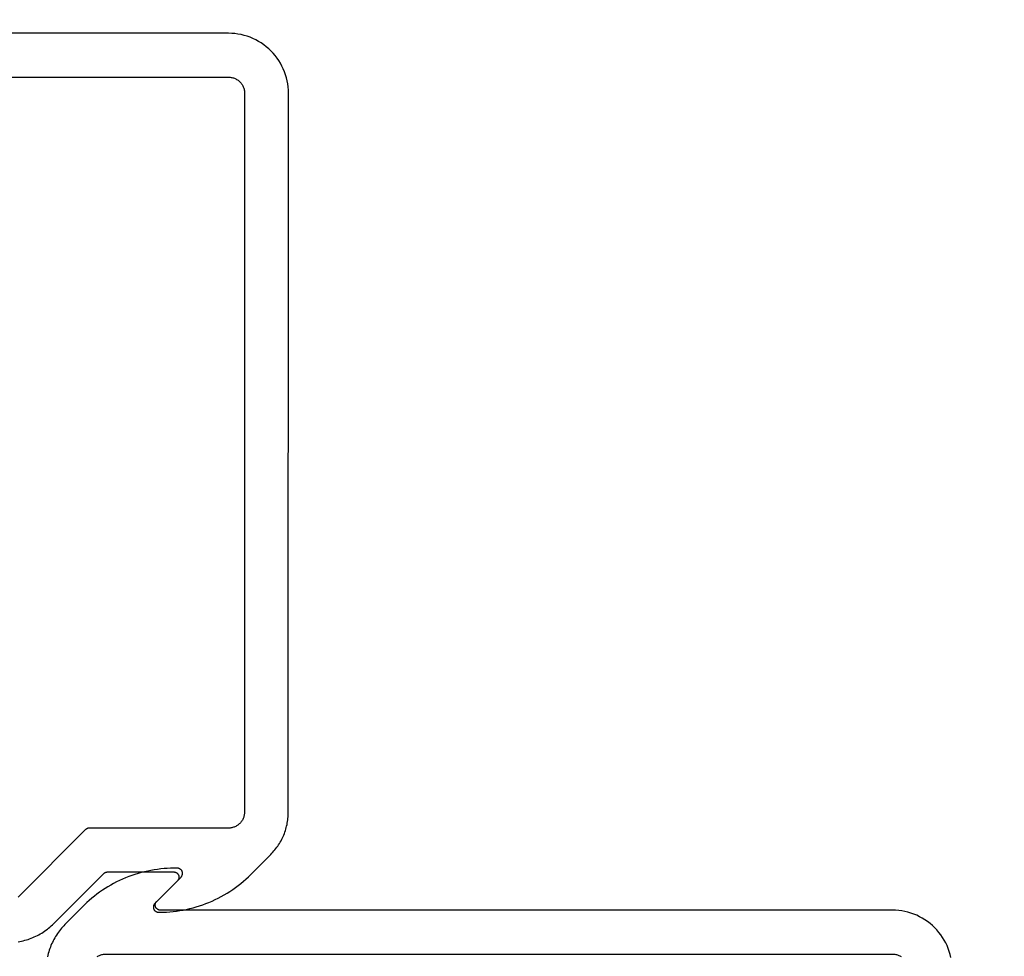
# Model space of a CAD drawing. Units: inches. Extents: x 0 to 152, y 0 to 43.
# Drawn here: x 62 to 64, y 3 to 5 of the extents above; entities that cross this region are included whole.
import ezdxf

# ---------------------------------------------------------------- set-up
doc = ezdxf.new("R2010")
doc.units = ezdxf.units.IN
doc.header["$LTSCALE"] = 0.5
doc.header["$MEASUREMENT"] = 0
doc.layers.add('Arcadia-Dim', color=4, linetype='Continuous')
doc.layers.add('Arcadia-Profile', color=5, linetype='Continuous')
doc.styles.get("Standard").update_dxf_attribs({"font": 'ARIALN.TTF'})
doc.dimstyles.new('Arcadia-2', dxfattribs={"dimscale": 2, "dimtxt": 0.0938, "dimasz": 0.0938, "dimexe": 0.0546, "dimexo": 0.0469, "dimgap": 0.0469, "dimtad": 0, "dimtih": 1, "dimdec": 4, "dimrnd": 0.0625, "dimzin": 3, "dimdsep": 46, "dimlunit": 4, "dimtxsty": 'Standard', "dimblk": 'ARCHTICK', "dimcen": 0.0469, "dimdle": 0.0546, "dimclrd": 256, "dimclre": 256, "dimclrt": 256, "dimadec": 0, "dimazin": 0, "dimtfac": 0.75, "dimtix": 1, "dimtmove": 2, "dimatfit": 3, "dimfxl": 1, "dimtolj": 1, "dimtzin": 3, "dimlwd": -3, "dimlwe": -3, "dimarcsym": 0})

# ---------------------------------------------------------------- blocks, each defined once
blk = doc.blocks.new('_ArchTick')
at = {"color": 0, "linetype": 'ByBlock', "lineweight": -3, "const_width": 0.15}
blk.add_lwpolyline([(-0.5, -0.5), (0.5, 0.5)], dxfattribs=at)
blk = doc.blocks.new('*D75')
at = {"layer": 'Arcadia-Dim', "lineweight": -3}
for p, q in [((60.47514706312741, 7.852119149427252), (60.47514706312741, 5.751444988892603)), ((63.94149861115977, 7.742919149427251), (60.3659470631274, 7.742919149427252)), ((60.47514706312741, 3.133719123037353), (60.47514706312741, 5.234393283572003)), ((61.31240281479299, 3.242919123037353), (60.3659470631274, 3.242919123037353))]:
    blk.add_line(p, q, dxfattribs=at)
at = {"layer": 'Defpoints', "color": 0, "lineweight": -3}
for p in [(64.03529861115977, 7.742919149427251), (60.47514706312741, 3.242919123037353), (61.40620281479299, 3.242919123037353)]:
    blk.add_point(p, dxfattribs=at)
at = {"layer": 'Arcadia-Dim', "lineweight": -3, "xscale": 0.1876, "yscale": 0.1876, "zscale": 0.1876}
for p, rotation in [((60.47514706312741, 7.742919149427252), 90), ((60.47514706312741, 3.242919123037353), 270)]:
    blk.add_blockref('_ArchTick', p, dxfattribs=dict(at, rotation=rotation))
at = {"layer": 'Arcadia-Dim', "lineweight": -3, "insert": (60.47514706312741, 5.492919136232313), "char_height": 0.1876, "attachment_point": 5}
blk.add_mtext('\\A1;4{\\H0.750000x;\\S1/2;}"', dxfattribs=at)

msp = doc.modelspace()

# ---------------------------------------------------------------- linework, layer by layer
at = {"layer": 'Arcadia-Profile'}
for points in [[(62.12327768027392, 3.24445849449998), (62.12650279430291, 3.24501215910962), (62.12971235198271, 3.245650676533074), (62.1329035248862, 3.246372632556671), (62.13607560590661, 3.247178734287189), (62.13922505951003, 3.24806686040435), (62.14235047148285, 3.249037010908153), (62.14544901339802, 3.250089185798543), (62.14851927104193, 3.251221970862019), (62.15155841598748, 3.252433951884967), (62.15456503402108, 3.253726543081), (62.15753700382241, 3.255096208916114), (62.16047220407112, 3.256543656497257), (62.16336780634008, 3.258067471610701), (62.16622239641573, 3.259666240042946), (62.16903526719129, 3.261339254687214), (62.17180288313286, 3.263085808436784), (62.17452383002687, 3.264903072864427), (62.17719598655297, 3.26679175507698), (62.17981793849761, 3.268750440860827), (62.18238827164721, 3.27077630178897), (62.1849034504679, 3.272868630754459), (62.18736418206642, 3.275026720650686), (62.18976763801568, 3.277247743050367), (62.1921116969953, 3.279530990846836), (62.28930918092366, 3.376728474775148), (62.28949656422066, 3.376911615431509), (62.28968819015837, 3.377089099233586), (62.28988618005711, 3.377261633288156), (62.29008699838296, 3.377428510488556), (62.29029205934948, 3.377591145048228), (62.29050207006351, 3.377747415646837), (62.29071561631143, 3.377898736498053), (62.29093340520005, 3.378044400494928), (62.29115472962256, 3.378183700530854), (62.29137958957896, 3.378318050819274), (62.29160869217607, 3.378445330039909), (62.2918399160935, 3.378567659513038), (62.29207467554487, 3.378683625025161), (62.29231297053011, 3.37879322657622), (62.29255338683573, 3.378896464166274), (62.29279592446168, 3.378993337795321), (62.29304199762153, 3.379083847463306), (62.29329019210173, 3.379167993170284), (62.29354050790227, 3.379245774916199), (62.2937915308096, 3.379317192701108), (62.29404538214403, 3.379381539418176), (62.29430064769205, 3.379438815067459), (62.29455732745361, 3.379490433862457), (62.29481612853554, 3.379534274482892), (62.29507492961743, 3.3795724582491), (62.29533443780614, 3.379602863840688), (62.2955953602084, 3.379626198364491), (62.29585628261064, 3.379643876034009), (62.29611861922648, 3.379654482635743), (62.29638024873553, 3.379657311062857), (62.42507368291147, 3.379657311062857), (62.4258578643318, 3.379626905471269), (62.42663780311146, 3.379534274482892), (62.42740784239616, 3.379380832311397), (62.42816373954524, 3.379167993170284), (62.42890054481124, 3.378896464166274), (62.42961401555347, 3.378567659513038), (62.43029849491766, 3.378184407637633), (62.43095115447669, 3.377748122753615), (62.4315677515899, 3.377261633288156), (62.43214475072334, 3.376728474775148), (62.43267720212957, 3.376152182748484), (62.43316369159503, 3.375535585635276), (62.43359997647901, 3.374882926076253), (62.4339839354612, 3.374197739605307), (62.43431274011446, 3.373484268863109), (62.43458426911842, 3.372747463597107), (62.43479710825956, 3.371991566447974), (62.43495055043108, 3.371221527163271), (62.43504247431262, 3.370442295490391), (62.43507358701099, 3.369657406963284), (62.43504247431262, 3.368872518436177), (62.43495055043108, 3.368093286763297), (62.43479710825956, 3.367323247478594), (62.43458426911842, 3.366567350329518), (62.43431274011446, 3.365830545063516), (62.43398322835442, 3.365117781428097), (62.43359926937223, 3.364432594957094), (62.43316369159503, 3.363779228291292), (62.43267790923635, 3.363163338284863), (62.43214475072334, 3.36258633915142), (62.38828715972703, 3.318728748155109), (62.38775400121399, 3.318151749021666), (62.38726751174856, 3.317535151908458), (62.38683122686454, 3.316882492349435), (62.38644726788236, 3.316197305878489), (62.3861191703359, 3.315484542243012), (62.38584764133192, 3.314747736977068), (62.385634095084, 3.313992546934713), (62.38548136001928, 3.313221800543232), (62.38538872903093, 3.312441861763574), (62.38535832343934, 3.311657680343245), (62.38538872903093, 3.310873498922916), (62.38548065291247, 3.310092853036479), (62.385634095084, 3.309322813751776), (62.38584764133192, 3.308567623709478), (62.3861191703359, 3.307830818443477), (62.38644797498913, 3.307117347701279), (62.38683122686454, 3.306432868337054), (62.38726751174856, 3.305780208778031), (62.38775329410721, 3.305162904558045), (62.38828715972703, 3.30458661253138), (62.38886274464691, 3.304053454018372), (62.38948004886687, 3.303567671659692), (62.39013270842592, 3.303131386775731), (62.39081789489687, 3.302747427793548), (62.3915313656391, 3.302418623140255), (62.3922681709051, 3.302147094136302), (62.39302336094739, 3.301933547888353), (62.39379340023212, 3.301780105716858), (62.39457333901175, 3.301688888942095), (62.39535822753889, 3.301657776243729), (62.39755874384194, 3.301657776243729), (62.40410301710181, 3.301743336164264), (62.41064304772099, 3.302000015925813), (62.41717388595207, 3.30242852263521), (62.42369128915424, 3.303027442078899), (62.43019101468691, 3.303796774256824), (62.43666811280256, 3.304735812062205), (62.44311763375377, 3.30584384838832), (62.44953674911339, 3.307120883235171), (62.45592050913394, 3.308564795282364), (62.46226396406796, 3.310176291636679), (62.46856287127478, 3.311952543871001), (62.47481298811369, 3.313893551985387), (62.48101077905078, 3.315997194659388), (62.4871512943386, 3.318262764786339), (62.49323029133647, 3.320687433939013), (62.49924352740369, 3.323271202117467), (62.50518675989956, 3.326011240894587), (62.51105716039695, 3.328906136056758), (62.51684907204166, 3.331953059176868), (62.52255895929976, 3.335151303148194), (62.52818399374409, 3.338498039543509), (62.53371922562722, 3.341989732829034), (62.53916041230844, 3.345626383004656), (62.54450543246743, 3.349403040322982), (62.54974933635672, 3.353318997677178), (62.55488929554916, 3.357371426640185), (62.55992106740409, 3.361556084571219), (62.56484182349435, 3.365871557256838), (62.56964802828609, 3.370314309163035), (62.57433614624535, 3.374880804755918), (62.6130884262815, 3.413633084792053), (62.61520691819793, 3.41580814525102), (62.61726742735833, 3.418036945825321), (62.61926924665586, 3.420320193621734), (62.621210961877, 3.422653645999645), (62.62309045170137, 3.425038010065833), (62.62490700902223, 3.427471164499905), (62.62665921962604, 3.429950280874749), (62.62834637640593, 3.432474652083584), (62.62996635804164, 3.435042156806076), (62.63151916453312, 3.437651380828611), (62.63300267456004, 3.440300202830968), (62.63441618101565, 3.442986501492697), (62.63575897679313, 3.44570956970702), (62.63703106189247, 3.448466579046879), (62.6382296078866, 3.451256115298662), (62.63935461477545, 3.454075350035253), (62.64040608255907, 3.456924283256654), (62.64138259702391, 3.459798672322193), (62.64228274395636, 3.462698517231814), (62.6431072304632, 3.465620282451681), (62.64385464233093, 3.46856255376818), (62.64452568666626, 3.471523209861032), (62.64511824214891, 3.474501543623404), (62.64563230877882, 3.477493312414566), (62.64606859366283, 3.480497809127854), (62.6464263896941, 3.483512912442819), (62.64670428265912, 3.486535793932404), (62.64690368677141, 3.489565039382995), (62.64702318781742, 3.492599234581092), (62.64706349290394, 3.495634843992689), (62.6473364361215, 4.888814808052615), (62.64717875130928, 4.894886733982701), (62.64670357555234, 4.90094239645677), (62.64591161595738, 4.906964117805358), (62.64480570095161, 4.912936341679227), (62.64338936606892, 4.918842804622528), (62.64166543973637, 4.924666536072351), (62.6396381645947, 4.930391979679626), (62.63731447029037, 4.936003720516481), (62.63470093291643, 4.941486697208489), (62.6318035628805, 4.946824999853021), (62.62863020906791, 4.952003708497073), (62.62519084168421, 4.957010024507923), (62.62149359245744, 4.961828745089661), (62.61754998722806, 4.966448344401811), (62.61336907696294, 4.970854114623335), (62.60896401384819, 4.975035731995234), (62.60434575803891, 4.978980822148827), (62.59952689603581, 4.982678212797026), (62.59452185281721, 4.986119135815584), (62.58934300275178, 4.989292631049551), (62.58400590218876, 4.992191627431083), (62.57852398615693, 4.994806932572004), (62.57291266958414, 4.997131616825839), (62.56718708455553, 4.999159033388849), (62.56136342381636, 5.000884303224239), (62.55545780940123, 5.002302618005927), (62.54948509055258, 5.003409027986464), (62.54346358133604, 5.004202189662947), (62.53740820170468, 5.004678496790717), (62.53133712430273, 5.004838161501908), (61.76193062944908, 5.004837525105841)], [(61.70793121802226, 4.919838128127679), (62.53133641719596, 4.919837562442268), (62.53295958081217, 4.919795489588778), (62.53457758254889, 4.919668068946833), (62.53618681616153, 4.919456078333809), (62.53778254403464, 4.919160012724518), (62.53936080637022, 4.91878100348984), (62.54091750194901, 4.918320323421909), (62.54244775173417, 4.91777860891679), (62.54394731308504, 4.917157274188213), (62.54541180193955, 4.916457874870928), (62.54683824844924, 4.915683380813476), (62.54822233926275, 4.914835276940124), (62.54956018529274, 4.913916038124597), (62.55084803887332, 4.912927997819252), (62.55208208162786, 4.911873560187103), (62.55325913157581, 4.910755907208766), (62.55437607744737, 4.909578150154032), (62.55543051507946, 4.908344107399528), (62.55641848467416, 4.907056324529634), (62.55733772348968, 4.905718478499608), (62.55818575665237, 4.904334458396789), (62.55896017999912, 4.902908082597804), (62.55965880149894, 4.901442957347143), (62.56027928769943, 4.899942830310891), (62.5608209314938, 4.898412651236384), (62.5612814701404, 4.896856097078938), (62.56166040866445, 4.895277905454037), (62.5619556257456, 4.893681611895516), (62.56216747493723, 4.892072519704214), (62.56229482486855, 4.890454588678181), (62.56233668558998, 4.888831637194044), (62.56206360095108, 3.495651814555486), (62.5620211745442, 3.494029711599438), (62.56189318821681, 3.492411144177282), (62.56168105618245, 3.49080318335686), (62.56138477844114, 3.489207243351728), (62.56100647631321, 3.487629688122893), (62.56054473558508, 3.486073346097526), (62.56000309179071, 3.484543167023019), (62.55938154493005, 3.483044807753714), (62.55868292343023, 3.481579682503053), (62.55790793439804, 3.480154155232213), (62.5570601133674, 3.478770347261416), (62.55614158165865, 3.477433208338169), (62.55515304637855, 3.47614627399642), (62.5540987501678, 3.474912372663283), (62.55298222856031, 3.473735039872593), (62.55180489576962, 3.472618518265079), (62.55057099443646, 3.471564222054354), (62.5492833529879, 3.470576393881032), (62.5479455069579, 3.469657155065505), (62.54656240609391, 3.468810041141608), (62.54513617171624, 3.468035759216235), (62.54367104646563, 3.467337137716384), (62.54217198008952, 3.466716297962506), (62.54064180101504, 3.466174654168156), (62.53908616609642, 3.465713620546779), (62.53750790376081, 3.465334611312101), (62.53591267086246, 3.465039040677567), (62.53430400293526, 3.464827615749953), (62.5326861426199, 3.464700336529375), (62.53106403966386, 3.464657910122497), (62.26117198788667, 3.464657203015718), (62.26091035837765, 3.464654374588604), (62.26064802176181, 3.464643767986871), (62.26038780646634, 3.464626797424131), (62.26012617695731, 3.464602755793549), (62.2598666687686, 3.464572350201962), (62.25960786768668, 3.464534166435811), (62.25934906660476, 3.464490325815376), (62.25909309394999, 3.464439414127099), (62.2588371212952, 3.464381431371037), (62.25858326996074, 3.46431708465397), (62.25833224705342, 3.464245666869061), (62.25808193125287, 3.464167885123146), (62.2578337367727, 3.464083739416167), (62.25758837071963, 3.463993936854961), (62.2573451259869, 3.463896356119136), (62.25710470968128, 3.463793118529082), (62.25686641469604, 3.463683516978022), (62.25663165524467, 3.463567551465899), (62.25640043132724, 3.46344522199277), (62.25617132873013, 3.463317942772135), (62.25594717588048, 3.463184299590494), (62.25572514435119, 3.463044292447847), (62.25550806256937, 3.462899335557693), (62.25529451632145, 3.462748014706534), (62.25508379850065, 3.462591037001089), (62.2548787375341, 3.462428402441418), (62.25467791920825, 3.462261525241075), (62.25448063641628, 3.462089698293226), (62.25428830337181, 3.461911507384371), (62.2541009200748, 3.46172836672801), (62.12322040462463, 3.330847851277866)], [(63.93181299949763, 3.213777964258412), (63.93039525040136, 3.219683012988156), (63.92867061696207, 3.2255060373312), (63.92664404892717, 3.231230773831697), (63.92431978893741, 3.236841666140406), (63.92170490806059, 3.242323157908145), (63.91880718447128, 3.247660399892566), (63.91563439634409, 3.252838542851208), (63.91219432185362, 3.257842737541665), (63.90849686049482, 3.262661670255425), (63.90455261886934, 3.267279077536585), (63.90037220357895, 3.271684352783353), (63.89596692833219, 3.275864768073716), (63.89134952105102, 3.279809009699221), (63.88653129544401, 3.283505763951239), (63.88152639364678, 3.286946545548488), (63.87634825068817, 3.290119333675676), (63.87101100870374, 3.293017057264961), (63.86552951693601, 3.295631938141838), (63.85991933173407, 3.297955491024794), (63.8541938881268, 3.299982766166436), (63.84837086378372, 3.30170739960576), (63.84246581505404, 3.303125148702036), (63.83649429828692, 3.304231770814595), (63.83047328404511, 3.305024437516323), (63.8244190357846, 3.305501027486826), (63.81834852406813, 3.305660126512606), (62.39898163818439, 3.305660055801894), (62.39819703249999, 3.305690885657583), (62.39741737656307, 3.305783233803225), (62.39664740798905, 3.305936605264065), (62.39589144012926, 3.306149515115833), (62.39515456415261, 3.306421114830499), (62.39444208335986, 3.306750343747836), (62.39375640191416, 3.307133383491219), (62.39310360093377, 3.307569809796547), (62.39248721595259, 3.308056087129983), (62.39191049966187, 3.308588962800257), (62.39137762399154, 3.309165679091023), (62.39089134665814, 3.309782064072152), (62.39045492035278, 3.310434865052542), (62.39007188060942, 3.311120546498301), (62.38974265169211, 3.311833027290987), (62.38947104490638, 3.312569910338737), (62.38925814919669, 3.313325864056395), (62.38910480602014, 3.314095804346123), (62.38901243666131, 3.314875481496272), (62.38898161387671, 3.315660080109608), (62.38901273364614, 3.316444961565679), (62.38910457974596, 3.317224271020307), (62.38925785928292, 3.317994472939545), (62.38947093176931, 3.318750136743375), (62.38974265169211, 3.319486751090579), (62.39007161897991, 3.320200059198242), (62.39045548603822, 3.320885337593068), (62.39089164364298, 3.321538124431327), (62.39137792804747, 3.32215492660552), (62.39191049966187, 3.322731098423986), (62.43903563109403, 3.369856229856196), (62.43957539398438, 3.370440766747918), (62.44006698168975, 3.371066407756842), (62.44050729708239, 3.371729178942842), (62.44089349759308, 3.37242485180738), (62.44122302349523, 3.373148915009181), (62.44149431208289, 3.373897274399979), (62.44170531981747, 3.374664902450575), (62.44185429307414, 3.375446481717943), (62.44194038332476, 3.376237203876002), (62.44196371784854, 3.377032699004843), (62.44192390773675, 3.377827699158927), (62.44182076914164, 3.378616731331788), (62.44165500209892, 3.379394852847013), (62.44142818345672, 3.38015765842934), (62.44114132437774, 3.380899894275415), (62.44079627041064, 3.381616886409432), (62.44039567320591, 3.382304568967327), (62.43994156215997, 3.38295808412559), (62.4394367515578, 3.383573203385566), (62.43888476986227, 3.38414639828457), (62.43828848085583, 3.384673390826463), (62.43765285549916, 3.385152038477684), (62.43698070807723, 3.38557811273975), (62.43627693884007, 3.385949541789813), (62.43554565607801, 3.386263631550917), (62.43479229037119, 3.386519194083774), (62.43402074494905, 3.386713740372471), (62.4332361887621, 3.386846344107169), (62.43244295637497, 3.386915499150376), (62.43164730568266, 3.38692201867488), (62.4252412930117, 3.386971141382986), (62.41883646120907, 3.386856448663053), (62.41243628924012, 3.386577289976941), (62.40604491367953, 3.386133771390547), (62.39966782167595, 3.38552747682317), (62.39330831541797, 3.384757932513224), (62.38697035470365, 3.383825421303384), (62.38065784276237, 3.382730282604967), (62.37437601925539, 3.381474347824479), (62.36812866013294, 3.380058083652414), (62.3619194777056, 3.378482020418886), (62.35575209943114, 3.376746773306791), (62.34963223166134, 3.374855121245758), (62.34356197450328, 3.372806378342232), (62.33754688581631, 3.370603472018245), (62.33158963139295, 3.368246564908446), (62.32569493470656, 3.365738004607209), (62.3198667201997, 3.363079523526238), (62.31410816985293, 3.360272182325701), (62.30842377379433, 3.35731856194539), (62.30281655490533, 3.354219882144406), (62.29729087249928, 3.350978854677265), (62.29184959813681, 3.347596850624114), (62.2864969426388, 3.344076730231819), (62.28123704328702, 3.340421427286372), (62.27607184179671, 3.336631828499747), (62.27100532483588, 3.33271101827168), (62.26604069665892, 3.328661449202087), (62.26118179374437, 3.324486355880225), (62.25643166881365, 3.320188342438854), (62.21396000710846, 3.277716680733675), (62.21167664220097, 3.275372738865058), (62.20945524773582, 3.272969654981267), (62.20729717558803, 3.270508905634329), (62.20520515053699, 3.267993422899195), (62.20317902720156, 3.265423352156886), (62.20122074093301, 3.262801000696896), (62.19933218599969, 3.260128716891614), (62.19751450650035, 3.257408185069238), (62.19576810124324, 3.254640420635297), (62.19409474153086, 3.251827894927799), (62.19249615765345, 3.248973120297279), (62.19097262679692, 3.246077233771444), (62.18952509365592, 3.243142119082648), (62.18815516831257, 3.240170408789509), (62.18686300915878, 3.237163358713672), (62.18565085984444, 3.234124382059547), (62.1845180889231, 3.231054110273447), (62.18346615444902, 3.227955327941998), (62.18249577767107, 3.224830142243348), (62.18160762326961, 3.221680716924225), (62.18080163467615, 3.218508522766711), (62.18007982007391, 3.215317208441859)], [(62.27646452011261, 3.215659059215198), (62.2778482361595, 3.216506972169753), (62.27927443518182, 3.217281289450482), (62.28073939072682, 3.217980080655905), (62.28223851367146, 3.21860086384126), (62.28376848768498, 3.219142712696651), (62.28532511962417, 3.219604163510979), (62.28690267485301, 3.219982465638878), (62.28849880577697, 3.220278552461394), (62.29010818081095, 3.220490684495729), (62.29172606233952, 3.220617942503139), (62.29334829257474, 3.220660241630781), (63.81834852406813, 3.220660234559744), (63.81997062702414, 3.220617808152866), (63.8215884873395, 3.220490528932231), (63.82319786237347, 3.220278396897896), (63.82479309527183, 3.219982826263361), (63.82637135760744, 3.219603817028627), (63.82792769963284, 3.219143490514085), (63.82945717160054, 3.2186011396129), (63.83095694508345, 3.217979592752243), (63.83242207033406, 3.217280971252449), (63.83384830471173, 3.216506689327019), (63.83523211268251, 3.215658868296401)]]:
    msp.add_lwpolyline(points, dxfattribs=at)

# ---------------------------------------------------------------- dimensions: what is measured, and where the dimension line sits
at = {"layer": 'Arcadia-Dim', "lineweight": -3}
dim = msp.add_linear_dim(base=(60.47514706312741, 3.242919123037353), p1=(64.03529861115977, 7.742919149427251), p2=(61.40620281479299, 3.242919123037353), angle=90, dimstyle='Arcadia-2', dxfattribs=at)
dim.commit()
dim.dimension.update_dxf_attribs({"geometry": '*D75', "text_midpoint": (60.47514706312741, 5.492919136232313)})

doc.saveas('drawing.dxf')
